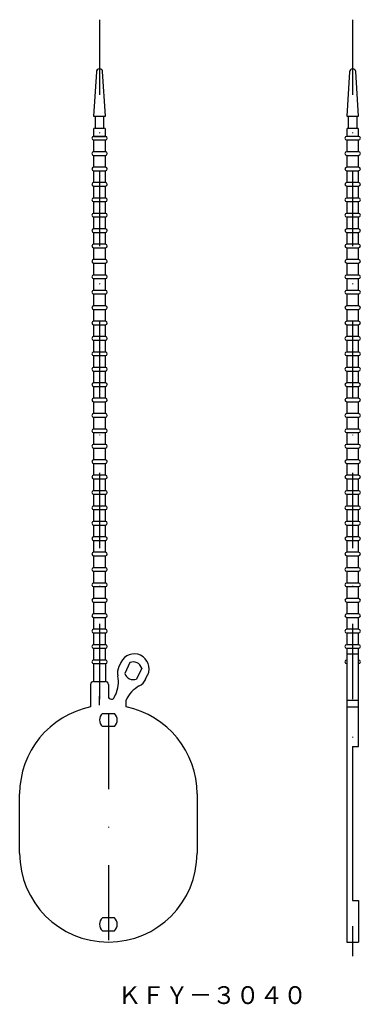
# Model space of a CAD drawing. Extents: x -163 to -106, y 17 to 184.
import ezdxf
from ezdxf.enums import TextEntityAlignment as Align

# ---------------------------------------------------------------- set-up
doc = ezdxf.new("R2010")
doc.units = 0
doc.linetypes.add('DASHDOT', pattern=[25.4, 12.7, -6.35, 0, -6.35])
doc.layers.add('1', color=7, linetype='CONTINUOUS')
doc.styles.add('MDRAFSTD', font='TXT', dxfattribs={"bigfont": 'BIGFONT'})

msp = doc.modelspace()

# ---------------------------------------------------------------- linework, layer by layer
at = {"layer": '1', "color": 7, "linetype": 'DASHDOT'}
for p, q in [((-149.9, 183.59), (-149.9, 68.39)), ((-107.11, 183.59), (-107.11, 25.51)), ((-148.4, 66.39), (-148.4, 24.35))]:
    msp.add_line(p, q, dxfattribs=at)
at = {"layer": '1', "color": 7, "linetype": 'CONTINUOUS'}
for p, q in [((-150.43, 174.79), (-150.9, 167.29)), ((-149.93, 175.29), (-149.87, 175.29)), ((-148.9, 167.29), (-149.37, 174.82)), ((-107.64, 174.79), (-108.11, 167.29)), ((-107.14, 175.29), (-107.08, 175.29)), ((-106.11, 167.29), (-106.58, 174.82)), ((-150.9, 167.29), (-148.9, 167.29)), ((-150.65, 167.29), (-150.65, 165.29)), ((-149.15, 165.29), (-149.15, 167.29)), ((-108.11, 167.29), (-106.11, 167.29)), ((-107.86, 167.29), (-107.86, 165.29)), ((-106.36, 165.29), (-106.36, 167.29)), ((-150.9, 165.09), (-150.9, 163.89)), ((-150.7, 165.29), (-149.1, 165.29)), ((-148.9, 163.89), (-148.9, 165.09)), ((-108.11, 165.09), (-108.11, 163.89)), ((-107.91, 165.29), (-106.31, 165.29)), ((-106.11, 163.89), (-106.11, 165.09)), ((-150.9, 163.89), (-148.9, 163.89)), ((-148.9, 163.89), (-150.9, 163.89)), ((-150.9, 163.29), (-150.9, 161.29)), ((-150.9, 163.29), (-148.9, 163.29)), ((-150.9, 163.29), (-148.9, 163.29)), ((-148.9, 161.29), (-148.9, 163.29)), ((-106.11, 163.89), (-108.11, 163.89)), ((-106.11, 163.89), (-108.11, 163.89)), ((-108.11, 163.29), (-108.11, 161.29)), ((-108.11, 163.29), (-106.11, 163.29)), ((-108.11, 163.29), (-106.11, 163.29)), ((-106.11, 161.29), (-106.11, 163.29)), ((-148.9, 161.29), (-150.9, 161.29)), ((-106.11, 161.29), (-108.11, 161.29)), ((-150.9, 160.69), (-150.9, 158.69)), ((-150.9, 160.69), (-148.9, 160.69)), ((-148.9, 158.69), (-148.9, 160.69)), ((-108.11, 160.69), (-108.11, 158.69)), ((-108.11, 160.69), (-106.11, 160.69)), ((-106.11, 158.69), (-106.11, 160.69)), ((-148.9, 158.69), (-150.9, 158.69)), ((-150.9, 158.09), (-148.9, 158.09)), ((-150.9, 158.09), (-150.9, 156.09)), ((-148.9, 156.09), (-148.9, 158.09)), ((-106.11, 158.69), (-108.11, 158.69)), ((-108.11, 158.09), (-106.11, 158.09)), ((-108.11, 158.09), (-108.11, 156.09)), ((-106.11, 156.09), (-106.11, 158.09)), ((-148.9, 156.09), (-150.9, 156.09)), ((-150.9, 155.49), (-150.9, 153.49)), ((-150.9, 155.49), (-148.9, 155.49)), ((-148.9, 153.49), (-148.9, 155.49)), ((-106.11, 156.09), (-108.11, 156.09)), ((-108.11, 155.49), (-108.11, 153.49)), ((-108.11, 155.49), (-106.11, 155.49)), ((-106.11, 153.49), (-106.11, 155.49)), ((-148.9, 153.49), (-150.9, 153.49)), ((-106.11, 153.49), (-108.11, 153.49)), ((-150.9, 152.89), (-150.9, 150.89)), ((-150.9, 152.89), (-148.9, 152.89)), ((-148.9, 150.89), (-148.9, 152.89)), ((-108.11, 152.89), (-108.11, 150.89)), ((-108.11, 152.89), (-106.11, 152.89)), ((-106.11, 150.89), (-106.11, 152.89)), ((-148.9, 150.89), (-150.9, 150.89)), ((-150.9, 150.29), (-150.9, 148.29)), ((-150.9, 150.29), (-148.9, 150.29)), ((-148.9, 148.29), (-148.9, 150.29)), ((-106.11, 150.89), (-108.11, 150.89)), ((-108.11, 150.29), (-108.11, 148.29)), ((-108.11, 150.29), (-106.11, 150.29)), ((-106.11, 148.29), (-106.11, 150.29)), ((-148.9, 148.29), (-150.9, 148.29)), ((-106.11, 148.29), (-108.11, 148.29)), ((-150.9, 147.69), (-150.9, 145.69)), ((-150.9, 147.69), (-148.9, 147.69)), ((-148.9, 145.69), (-148.9, 147.69)), ((-108.11, 147.69), (-108.11, 145.69)), ((-108.11, 147.69), (-106.11, 147.69)), ((-106.11, 145.69), (-106.11, 147.69)), ((-148.9, 145.69), (-150.9, 145.69)), ((-150.9, 145.09), (-150.9, 143.09)), ((-150.9, 145.09), (-148.9, 145.09)), ((-148.9, 143.09), (-148.9, 145.09)), ((-106.11, 145.69), (-108.11, 145.69)), ((-108.11, 145.09), (-108.11, 143.09)), ((-108.11, 145.09), (-106.11, 145.09)), ((-106.11, 143.09), (-106.11, 145.09)), ((-148.9, 143.09), (-150.9, 143.09)), ((-106.11, 143.09), (-108.11, 143.09)), ((-150.9, 142.49), (-150.9, 140.49)), ((-150.9, 142.49), (-148.9, 142.49)), ((-148.9, 140.49), (-148.9, 142.49)), ((-108.11, 142.49), (-108.11, 140.49)), ((-108.11, 142.49), (-106.11, 142.49)), ((-106.11, 140.49), (-106.11, 142.49)), ((-148.9, 140.49), (-150.9, 140.49)), ((-150.9, 139.89), (-150.9, 137.89)), ((-150.9, 139.89), (-148.9, 139.89)), ((-148.9, 137.89), (-148.9, 139.89)), ((-106.11, 140.49), (-108.11, 140.49)), ((-108.11, 139.89), (-108.11, 137.89)), ((-108.11, 139.89), (-106.11, 139.89)), ((-106.11, 137.89), (-106.11, 139.89)), ((-148.9, 137.89), (-150.9, 137.89)), ((-150.9, 137.29), (-150.9, 135.29)), ((-150.9, 137.29), (-148.9, 137.29)), ((-148.9, 135.29), (-148.9, 137.29)), ((-106.11, 137.89), (-108.11, 137.89)), ((-108.11, 137.29), (-108.11, 135.29)), ((-108.11, 137.29), (-106.11, 137.29)), ((-106.11, 135.29), (-106.11, 137.29)), ((-148.9, 135.29), (-150.9, 135.29)), ((-150.9, 134.69), (-150.9, 132.69)), ((-150.9, 134.69), (-148.9, 134.69)), ((-148.9, 132.69), (-148.9, 134.69)), ((-106.11, 135.29), (-108.11, 135.29)), ((-108.11, 134.69), (-108.11, 132.69)), ((-108.11, 134.69), (-106.11, 134.69)), ((-106.11, 132.69), (-106.11, 134.69)), ((-148.9, 132.69), (-150.9, 132.69)), ((-150.9, 132.09), (-150.9, 130.09)), ((-150.9, 132.09), (-148.9, 132.09)), ((-148.9, 130.09), (-148.9, 132.09)), ((-106.11, 132.69), (-108.11, 132.69)), ((-108.11, 132.09), (-108.11, 130.09)), ((-108.11, 132.09), (-106.11, 132.09)), ((-106.11, 130.09), (-106.11, 132.09)), ((-148.9, 130.09), (-150.9, 130.09)), ((-106.11, 130.09), (-108.11, 130.09)), ((-150.9, 129.49), (-150.9, 127.49)), ((-150.9, 129.49), (-148.9, 129.49)), ((-148.9, 127.49), (-148.9, 129.49)), ((-108.11, 129.49), (-108.11, 127.49)), ((-108.11, 129.49), (-106.11, 129.49)), ((-106.11, 127.49), (-106.11, 129.49)), ((-148.9, 127.49), (-150.9, 127.49)), ((-150.9, 126.89), (-150.9, 124.89)), ((-150.9, 126.89), (-148.9, 126.89)), ((-148.9, 124.89), (-148.9, 126.89)), ((-106.11, 127.49), (-108.11, 127.49)), ((-108.11, 126.89), (-108.11, 124.89)), ((-108.11, 126.89), (-106.11, 126.89)), ((-106.11, 124.89), (-106.11, 126.89)), ((-148.9, 124.89), (-150.9, 124.89)), ((-106.11, 124.89), (-108.11, 124.89)), ((-150.9, 124.29), (-150.9, 122.29)), ((-150.9, 124.29), (-148.9, 124.29)), ((-148.9, 122.29), (-148.9, 124.29)), ((-108.11, 124.29), (-108.11, 122.29)), ((-108.11, 124.29), (-106.11, 124.29)), ((-106.11, 122.29), (-106.11, 124.29)), ((-148.9, 122.29), (-150.9, 122.29)), ((-150.9, 121.69), (-150.9, 119.69)), ((-150.9, 121.69), (-148.9, 121.69)), ((-148.9, 119.69), (-148.9, 121.69)), ((-106.11, 122.29), (-108.11, 122.29)), ((-108.11, 121.69), (-108.11, 119.69)), ((-108.11, 121.69), (-106.11, 121.69)), ((-106.11, 119.69), (-106.11, 121.69)), ((-148.9, 119.69), (-150.9, 119.69)), ((-106.11, 119.69), (-108.11, 119.69)), ((-150.9, 119.09), (-150.9, 117.09)), ((-150.9, 119.09), (-148.9, 119.09)), ((-148.9, 117.09), (-148.9, 119.09)), ((-108.11, 119.09), (-108.11, 117.09)), ((-108.11, 119.09), (-106.11, 119.09)), ((-106.11, 117.09), (-106.11, 119.09)), ((-148.9, 117.09), (-150.9, 117.09)), ((-150.9, 116.49), (-150.9, 114.49)), ((-150.9, 116.49), (-148.9, 116.49)), ((-148.9, 114.49), (-148.9, 116.49)), ((-106.11, 117.09), (-108.11, 117.09)), ((-108.11, 116.49), (-108.11, 114.49)), ((-108.11, 116.49), (-106.11, 116.49)), ((-106.11, 114.49), (-106.11, 116.49)), ((-148.9, 114.49), (-150.9, 114.49)), ((-150.9, 113.89), (-150.9, 111.89)), ((-150.9, 113.89), (-148.9, 113.89)), ((-148.9, 111.89), (-148.9, 113.89)), ((-106.11, 114.49), (-108.11, 114.49)), ((-108.11, 113.89), (-108.11, 111.89)), ((-108.11, 113.89), (-106.11, 113.89)), ((-106.11, 111.89), (-106.11, 113.89)), ((-148.9, 111.89), (-150.9, 111.89)), ((-106.11, 111.89), (-108.11, 111.89)), ((-150.9, 111.29), (-150.9, 109.29)), ((-150.9, 111.29), (-148.9, 111.29)), ((-148.9, 109.29), (-148.9, 111.29)), ((-108.11, 111.29), (-108.11, 109.29)), ((-108.11, 111.29), (-106.11, 111.29)), ((-106.11, 109.29), (-106.11, 111.29)), ((-148.9, 109.29), (-150.9, 109.29)), ((-150.9, 108.69), (-150.9, 106.69)), ((-150.9, 108.69), (-148.9, 108.69)), ((-148.9, 106.69), (-148.9, 108.69)), ((-106.11, 109.29), (-108.11, 109.29)), ((-108.11, 108.69), (-108.11, 106.69)), ((-108.11, 108.69), (-106.11, 108.69)), ((-106.11, 106.69), (-106.11, 108.69)), ((-148.9, 106.69), (-150.9, 106.69)), ((-106.11, 106.69), (-108.11, 106.69)), ((-150.9, 106.09), (-150.9, 104.09)), ((-150.9, 106.09), (-148.9, 106.09)), ((-148.9, 104.09), (-148.9, 106.09)), ((-108.11, 106.09), (-108.11, 104.09)), ((-108.11, 106.09), (-106.11, 106.09)), ((-106.11, 104.09), (-106.11, 106.09)), ((-148.9, 104.09), (-150.9, 104.09)), ((-150.9, 103.49), (-150.9, 101.49)), ((-150.9, 103.49), (-148.9, 103.49)), ((-148.9, 101.49), (-148.9, 103.49)), ((-106.11, 104.09), (-108.11, 104.09)), ((-108.11, 103.49), (-108.11, 101.49)), ((-108.11, 103.49), (-106.11, 103.49)), ((-106.11, 101.49), (-106.11, 103.49)), ((-148.9, 101.49), (-150.9, 101.49)), ((-106.11, 101.49), (-108.11, 101.49)), ((-150.9, 100.89), (-150.9, 98.89)), ((-150.9, 100.89), (-148.9, 100.89)), ((-148.9, 98.89), (-148.9, 100.89)), ((-108.11, 100.89), (-108.11, 98.89)), ((-108.11, 100.89), (-106.11, 100.89)), ((-106.11, 98.89), (-106.11, 100.89)), ((-148.9, 98.89), (-150.9, 98.89)), ((-150.9, 98.29), (-150.9, 96.29)), ((-150.9, 98.29), (-148.9, 98.29)), ((-148.9, 96.29), (-148.9, 98.29)), ((-106.11, 98.89), (-108.11, 98.89)), ((-108.11, 98.29), (-108.11, 96.29)), ((-108.11, 98.29), (-106.11, 98.29)), ((-106.11, 96.29), (-106.11, 98.29)), ((-148.9, 96.29), (-150.9, 96.29)), ((-150.9, 95.69), (-150.9, 93.69)), ((-150.9, 95.69), (-148.9, 95.69)), ((-148.9, 93.69), (-148.9, 95.69)), ((-106.11, 96.29), (-108.11, 96.29)), ((-108.11, 95.69), (-108.11, 93.69)), ((-108.11, 95.69), (-106.11, 95.69)), ((-106.11, 93.69), (-106.11, 95.69)), ((-148.9, 93.69), (-150.9, 93.69)), ((-150.9, 93.09), (-150.9, 91.09)), ((-150.9, 93.09), (-148.9, 93.09)), ((-148.9, 91.09), (-148.9, 93.09)), ((-106.11, 93.69), (-108.11, 93.69)), ((-108.11, 93.09), (-108.11, 91.09)), ((-108.11, 93.09), (-106.11, 93.09)), ((-106.11, 91.09), (-106.11, 93.09)), ((-148.9, 91.09), (-150.9, 91.09)), ((-150.9, 90.49), (-150.9, 88.49)), ((-150.9, 90.49), (-148.9, 90.49)), ((-148.9, 88.49), (-148.9, 90.49)), ((-106.11, 91.09), (-108.11, 91.09)), ((-108.11, 90.49), (-108.11, 88.49)), ((-108.11, 90.49), (-106.11, 90.49)), ((-106.11, 88.49), (-106.11, 90.49)), ((-148.9, 88.49), (-150.9, 88.49)), ((-106.11, 88.49), (-108.11, 88.49)), ((-150.9, 87.89), (-150.9, 85.89)), ((-150.9, 87.89), (-148.9, 87.89)), ((-148.9, 85.89), (-148.9, 87.89)), ((-108.11, 87.89), (-108.11, 85.89)), ((-108.11, 87.89), (-106.11, 87.89)), ((-106.11, 85.89), (-106.11, 87.89)), ((-148.9, 85.89), (-150.9, 85.89)), ((-150.9, 85.29), (-150.9, 83.29)), ((-150.9, 85.29), (-148.9, 85.29)), ((-148.9, 83.29), (-148.9, 85.29)), ((-106.11, 85.89), (-108.11, 85.89)), ((-108.11, 85.29), (-108.11, 83.29)), ((-108.11, 85.29), (-106.11, 85.29)), ((-106.11, 83.29), (-106.11, 85.29)), ((-148.9, 83.29), (-150.9, 83.29)), ((-106.11, 83.29), (-108.11, 83.29)), ((-150.9, 82.69), (-150.9, 80.69)), ((-150.9, 82.69), (-148.9, 82.69)), ((-148.9, 80.69), (-148.9, 82.69)), ((-108.11, 82.69), (-108.11, 80.69)), ((-108.11, 82.69), (-106.11, 82.69)), ((-106.11, 80.69), (-106.11, 82.69)), ((-148.9, 80.69), (-150.9, 80.69)), ((-150.9, 80.09), (-150.9, 78.09)), ((-150.9, 80.09), (-148.9, 80.09)), ((-148.9, 78.09), (-148.9, 80.09)), ((-106.11, 80.69), (-108.11, 80.69)), ((-108.11, 80.09), (-108.11, 78.09)), ((-108.11, 80.09), (-106.11, 80.09)), ((-106.11, 78.09), (-106.11, 80.09)), ((-148.9, 78.09), (-150.9, 78.09)), ((-150.9, 77.49), (-150.9, 75.49)), ((-150.9, 77.49), (-148.9, 77.49)), ((-148.9, 75.49), (-148.9, 77.49)), ((-106.11, 78.09), (-108.11, 78.09)), ((-108.11, 77.49), (-108.11, 27.89)), ((-108.11, 77.49), (-106.11, 77.49)), ((-108.11, 76.55), (-106.11, 76.55)), ((-106.11, 60.9), (-106.11, 77.49)), ((-148.9, 75.49), (-150.9, 75.49)), ((-150.9, 74.89), (-150.9, 71.89)), ((-150.9, 74.89), (-148.9, 74.89)), ((-148.9, 74.89), (-148.9, 71.89)), ((-146.29, 75.11), (-146.63, 74.38)), ((-144.76, 75.08), (-145.62, 73.23)), ((-142.76, 74.15), (-143.63, 72.3)), ((-150.9, 71.89), (-148.9, 71.89)), ((-142.1, 72.27), (-141.76, 73)), ((-151.4, 71.39), (-151.4, 67.59)), ((-148.4, 71.39), (-148.4, 69.39)), ((-149.9, 67.89), (-149.9, 69.39)), ((-147.85, 68.89), (-147.9, 68.89)), ((-147.4, 69.18), (-147.17, 69.67)), ((-145.4, 67.59), (-145.4, 68.74)), ((-108.11, 68.74), (-106.11, 68.74)), ((-149.42, 66.49), (-147.38, 66.49)), ((-108.11, 67.59), (-106.11, 67.59)), ((-147.38, 64.29), (-149.42, 64.29)), ((-107.11, 60.9), (-107.11, 34.89)), ((-107.11, 60.9), (-106.11, 60.9)), ((-163.4, 42.89), (-163.4, 52.89)), ((-133.4, 52.89), (-133.4, 42.89)), ((-107.11, 34.89), (-106.11, 34.89)), ((-106.11, 34.89), (-106.11, 27.89)), ((-147.38, 31.99), (-149.42, 31.99)), ((-149.42, 29.79), (-147.38, 29.79)), ((-108.11, 27.89), (-106.11, 27.89))]:
    msp.add_line(p, q, dxfattribs=at)
for centre, radius, start, end in [((-149.93, 174.79), 0.5, 90, 180), ((-149.87, 174.79), 0.5, 3.5763, 90), ((-107.14, 174.79), 0.5, 90, 180), ((-107.08, 174.79), 0.5, 3.5763, 90), ((-150.7, 165.09), 0.2, 90, 180), ((-149.1, 165.09), 0.2, 0, 90), ((-107.91, 165.09), 0.2, 90, 180), ((-106.31, 165.09), 0.2, 0, 90), ((-150.9, 163.59), 0.3, 90, 270), ((-150.9, 163.59), 0.3, 90, 270), ((-148.9, 163.59), 0.3, 270, 90), ((-148.9, 163.59), 0.3, 270, 90), ((-108.11, 163.59), 0.3, 90, 270), ((-108.11, 163.59), 0.3, 90, 270), ((-106.11, 163.59), 0.3, 270, 90), ((-106.11, 163.59), 0.3, 270, 90), ((-150.9, 160.99), 0.3, 90, 270), ((-148.9, 160.99), 0.3, 270, 90), ((-108.11, 160.99), 0.3, 90, 270), ((-106.11, 160.99), 0.3, 270, 90), ((-150.9, 158.39), 0.3, 90, 270), ((-148.9, 158.39), 0.3, 270, 90), ((-108.11, 158.39), 0.3, 90, 270), ((-106.11, 158.39), 0.3, 270, 90), ((-150.9, 155.79), 0.3, 90, 270), ((-148.9, 155.79), 0.3, 270, 90), ((-108.11, 155.79), 0.3, 90, 270), ((-106.11, 155.79), 0.3, 270, 90), ((-150.9, 153.19), 0.3, 90, 270), ((-148.9, 153.19), 0.3, 270, 90), ((-108.11, 153.19), 0.3, 90, 270), ((-106.11, 153.19), 0.3, 270, 90), ((-150.9, 150.59), 0.3, 90, 270), ((-148.9, 150.59), 0.3, 270, 90), ((-108.11, 150.59), 0.3, 90, 270), ((-106.11, 150.59), 0.3, 270, 90), ((-150.9, 147.99), 0.3, 90, 270), ((-148.9, 147.99), 0.3, 270, 90), ((-108.11, 147.99), 0.3, 90, 270), ((-106.11, 147.99), 0.3, 270, 90), ((-150.9, 145.39), 0.3, 90, 270), ((-148.9, 145.39), 0.3, 270, 90), ((-108.11, 145.39), 0.3, 90, 270), ((-106.11, 145.39), 0.3, 270, 90), ((-150.9, 142.79), 0.3, 90, 270), ((-148.9, 142.79), 0.3, 270, 90), ((-108.11, 142.79), 0.3, 90, 270), ((-106.11, 142.79), 0.3, 270, 90), ((-150.9, 140.19), 0.3, 90, 270), ((-148.9, 140.19), 0.3, 270, 90), ((-108.11, 140.19), 0.3, 90, 270), ((-106.11, 140.19), 0.3, 270, 90), ((-150.9, 137.59), 0.3, 90, 270), ((-148.9, 137.59), 0.3, 270, 90), ((-108.11, 137.59), 0.3, 90, 270), ((-106.11, 137.59), 0.3, 270, 90), ((-150.9, 134.99), 0.3, 90, 270), ((-148.9, 134.99), 0.3, 270, 90), ((-108.11, 134.99), 0.3, 90, 270), ((-106.11, 134.99), 0.3, 270, 90), ((-150.9, 132.39), 0.3, 90, 270), ((-148.9, 132.39), 0.3, 270, 90), ((-108.11, 132.39), 0.3, 90, 270), ((-106.11, 132.39), 0.3, 270, 90), ((-150.9, 129.79), 0.3, 90, 270), ((-148.9, 129.79), 0.3, 270, 90), ((-108.11, 129.79), 0.3, 90, 270), ((-106.11, 129.79), 0.3, 270, 90), ((-150.9, 127.19), 0.3, 90, 270), ((-148.9, 127.19), 0.3, 270, 90), ((-108.11, 127.19), 0.3, 90, 270), ((-106.11, 127.19), 0.3, 270, 90), ((-150.9, 124.59), 0.3, 90, 270), ((-148.9, 124.59), 0.3, 270, 90), ((-108.11, 124.59), 0.3, 90, 270), ((-106.11, 124.59), 0.3, 270, 90), ((-150.9, 121.99), 0.3, 90, 270), ((-148.9, 121.99), 0.3, 270, 90), ((-108.11, 121.99), 0.3, 90, 270), ((-106.11, 121.99), 0.3, 270, 90), ((-150.9, 119.39), 0.3, 90, 270), ((-148.9, 119.39), 0.3, 270, 90), ((-108.11, 119.39), 0.3, 90, 270), ((-106.11, 119.39), 0.3, 270, 90), ((-150.9, 116.79), 0.3, 90, 270), ((-148.9, 116.79), 0.3, 270, 90), ((-108.11, 116.79), 0.3, 90, 270), ((-106.11, 116.79), 0.3, 270, 90), ((-150.9, 114.19), 0.3, 90, 270), ((-148.9, 114.19), 0.3, 270, 90), ((-108.11, 114.19), 0.3, 90, 270), ((-106.11, 114.19), 0.3, 270, 90), ((-150.9, 111.59), 0.3, 90, 270), ((-148.9, 111.59), 0.3, 270, 90), ((-108.11, 111.59), 0.3, 90, 270), ((-106.11, 111.59), 0.3, 270, 90), ((-150.9, 108.99), 0.3, 90, 270), ((-148.9, 108.99), 0.3, 270, 90), ((-108.11, 108.99), 0.3, 90, 270), ((-106.11, 108.99), 0.3, 270, 90), ((-150.9, 106.39), 0.3, 90, 270), ((-148.9, 106.39), 0.3, 270, 90), ((-108.11, 106.39), 0.3, 90, 270), ((-106.11, 106.39), 0.3, 270, 90), ((-150.9, 103.79), 0.3, 90, 270), ((-148.9, 103.79), 0.3, 270, 90), ((-108.11, 103.79), 0.3, 90, 270), ((-106.11, 103.79), 0.3, 270, 90), ((-150.9, 101.19), 0.3, 90, 270), ((-148.9, 101.19), 0.3, 270, 90), ((-108.11, 101.19), 0.3, 90, 270), ((-106.11, 101.19), 0.3, 270, 90), ((-150.9, 98.59), 0.3, 90, 270), ((-148.9, 98.59), 0.3, 270, 90), ((-108.11, 98.59), 0.3, 90, 270), ((-106.11, 98.59), 0.3, 270, 90), ((-150.9, 95.99), 0.3, 90, 270), ((-148.9, 95.99), 0.3, 270, 90), ((-108.11, 95.99), 0.3, 90, 270), ((-106.11, 95.99), 0.3, 270, 90), ((-150.9, 93.39), 0.3, 90, 270), ((-148.9, 93.39), 0.3, 270, 90), ((-108.11, 93.39), 0.3, 90, 270), ((-106.11, 93.39), 0.3, 270, 90), ((-150.9, 90.79), 0.3, 90, 270), ((-148.9, 90.79), 0.3, 270, 90), ((-108.11, 90.79), 0.3, 90, 270), ((-106.11, 90.79), 0.3, 270, 90), ((-150.9, 88.19), 0.3, 90, 270), ((-148.9, 88.19), 0.3, 270, 90), ((-108.11, 88.19), 0.3, 90, 270), ((-106.11, 88.19), 0.3, 270, 90), ((-150.9, 85.59), 0.3, 90, 270), ((-148.9, 85.59), 0.3, 270, 90), ((-108.11, 85.59), 0.3, 90, 270), ((-106.11, 85.59), 0.3, 270, 90), ((-150.9, 82.99), 0.3, 90, 270), ((-148.9, 82.99), 0.3, 270, 90), ((-108.11, 82.99), 0.3, 90, 270), ((-106.11, 82.99), 0.3, 270, 90), ((-150.9, 80.39), 0.3, 90, 270), ((-148.9, 80.39), 0.3, 270, 90), ((-108.11, 80.39), 0.3, 90, 270), ((-106.11, 80.39), 0.3, 270, 90), ((-150.9, 77.79), 0.3, 90, 270), ((-148.9, 77.79), 0.3, 270, 90), ((-144.02, 74.05), 2.5, 335, 155), ((-108.11, 77.79), 0.3, 90, 270), ((-106.11, 77.79), 0.3, 270, 90), ((-150.9, 75.19), 0.3, 90, 270), ((-148.9, 75.19), 0.3, 270, 90), ((-144.19, 73.69), 1.5, 17.8334, 112.1666), ((-108.11, 75.19), 0.3, 90, 270), ((-106.11, 75.19), 0.3, 270, 90), ((-144.36, 73.33), 2.5, 155, 191.8699), ((-144.19, 73.69), 1.5, 197.8334, 292.1666), ((-150.9, 71.39), 0.5, 90, 180), ((-148.9, 71.39), 0.5, 0, 90), ((-151.7, 71.78), 5, 335, 11.8699), ((-144.36, 73.33), 2.5, 298.1301, 335), ((-140.83, 66.71), 5, 118.1301, 156.1143), ((-147.9, 69.39), 0.5, 180, 270), ((-147.85, 69.39), 0.5, 270, 335), ((-148.4, 52.89), 15, 101.537, 180), ((-148.4, 65.39), 1.5, 132.8334, 227.1666), ((-148.4, 65.39), 1.5, 312.8334, 47.1666), ((-148.4, 52.89), 15, 0, 78.463), ((-148.4, 42.89), 15, 180, 0), ((-148.4, 30.89), 1.5, 132.8334, 227.1666), ((-148.4, 30.89), 1.5, 312.8334, 47.1666)]:
    msp.add_arc(centre, radius, start, end, dxfattribs=at)

# ---------------------------------------------------------------- texts
at = {"layer": '1', "color": 7, "linetype": 'CONTINUOUS', "style": 'MDRAFSTD', "oblique": 14.9998, "width": 1.159775}
msp.add_text('ＫＦＹ－３０４０', height=3, dxfattribs=at).set_placement((-146.83, 17.44), (-114.85, 17.44), align=Align.FIT)

doc.saveas('drawing.dxf')
